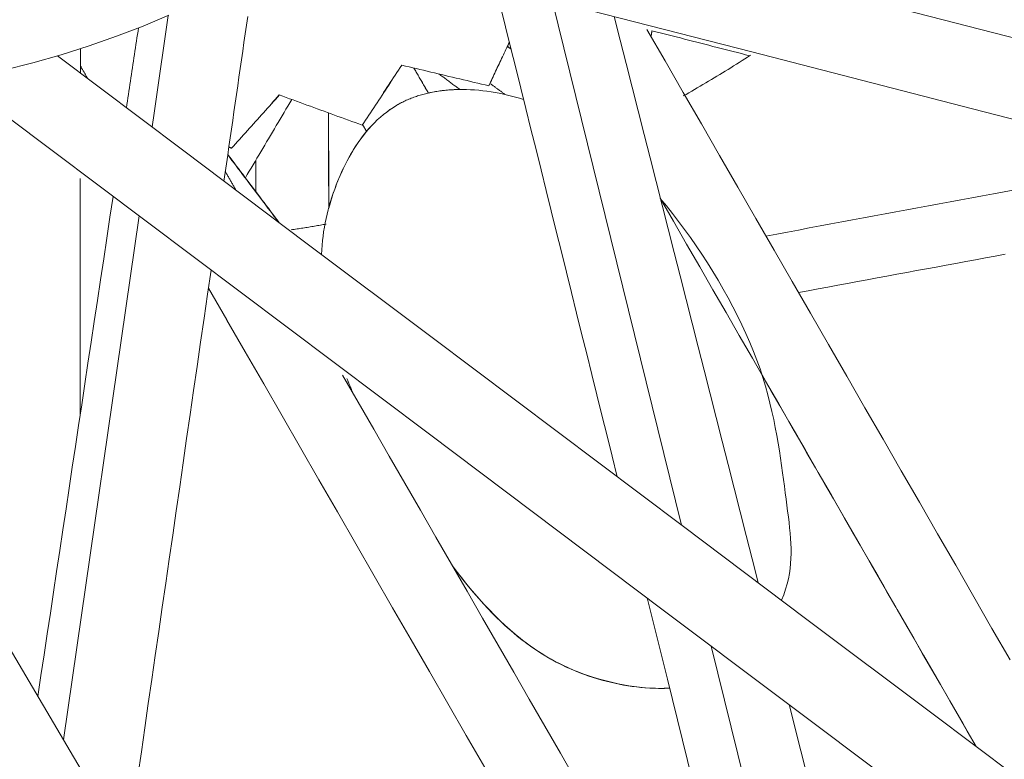
# Model space of a CAD drawing. Units: inches. Extents: x 41 to 460, y 123 to 358.
# Drawn here: x 64 to 65, y 147 to 148 of the extents above; entities that cross this region are included whole.
import ezdxf

# ---------------------------------------------------------------- set-up
doc = ezdxf.new("R2010")
doc.units = ezdxf.units.IN
doc.header["$MEASUREMENT"] = 0
doc.layers.add('Unnamed [1]', color=7, linetype='Continuous', lineweight=0)

msp = doc.modelspace()

# ---------------------------------------------------------------- linework, layer by layer
at = {"layer": 'Unnamed [1]', "color": 1, "linetype": 'Continuous', "lineweight": 0, "true_color": 0xff0000}
for p, q in [((64.3369397, 147.9335355), (64.5072099, 147.2425427)), ((64.0325489, 146.3843698), (63.1873897, 147.8154523)), ((63.7926041, 147.649721), (63.6928014, 146.959654)), ((64.5465308, 147.08297), (65.2099301, 144.3907539))]:
    msp.add_line(p, q, dxfattribs=at)
at = {"layer": 'Unnamed [1]', "color": 1, "linetype": 'Continuous', "lineweight": 0}
for points in [[(63.6141258, 147.8418495), (63.6524741, 147.8515161), (63.6900528, 147.8622206), (63.7268249, 147.8739054), (63.7627535, 147.8865132), (63.7978018, 147.8999867), (63.8319326, 147.9142683)], [(64.5980112, 147.8615512), (64.5943365, 147.859154), (64.5906636, 147.856773), (64.5869921, 147.8544077), (64.5833215, 147.8520578), (64.5796514, 147.8497231), (64.5759814, 147.8474033), (64.5723111, 147.845098), (64.5686401, 147.8428069), (64.5649678, 147.8405299), (64.5612939, 147.8382665), (64.5576181, 147.8360164), (64.5539397, 147.8337795), (64.5502585, 147.8315552), (64.546574, 147.8293435), (64.5428857, 147.8271439), (64.5391933, 147.8249562), (64.5354963, 147.8227801), (64.5317943, 147.8206152), (64.5280869, 147.8184613), (64.5243736, 147.816318), (64.5206541, 147.8141852), (64.5169279, 147.8120624), (64.5131945, 147.8099494), (64.5094536, 147.8078458)], [(64.1716861, 147.8112252), (64.1735737, 147.8116654), (64.1754699, 147.8120849), (64.1773743, 147.8124836), (64.1792868, 147.8128619), (64.1812071, 147.8132197), (64.1831351, 147.8135572), (64.1850704, 147.8138747), (64.1870129, 147.8141721), (64.1889623, 147.8144496), (64.1909185, 147.8147074), (64.192881, 147.8149456), (64.1948499, 147.8151643), (64.1968247, 147.8153636), (64.1988053, 147.8155438), (64.2007915, 147.8157048), (64.2027829, 147.8158469), (64.2047795, 147.8159702), (64.206781, 147.8160749), (64.2087871, 147.8161609), (64.2107975, 147.8162286), (64.2128122, 147.816278), (64.2148308, 147.8163092), (64.2168531, 147.8163224), (64.218879, 147.8163178)], [(64.1717254, 147.8112251), (64.1767345, 147.812345), (64.1817984, 147.8133224), (64.1869134, 147.8141595), (64.1920754, 147.8148585), (64.1972807, 147.8154218), (64.2025252, 147.8158514), (64.2078051, 147.8161498), (64.2131164, 147.816319), (64.2184551, 147.8163613), (64.2238175, 147.816279), (64.2291995, 147.8160743), (64.2345973, 147.8157494), (64.2400069, 147.8153065), (64.2454244, 147.8147479), (64.2508459, 147.8140758), (64.2562674, 147.8132924), (64.2616851, 147.8124), (64.267095, 147.8114008), (64.2724932, 147.8102971), (64.2778758, 147.809091), (64.2832389, 147.8077847), (64.2885785, 147.8063806), (64.2938907, 147.8048809), (64.2991716, 147.8032877)], [(64.132131, 147.7956302), (64.1336578, 147.7965091), (64.1351966, 147.7973674), (64.1367471, 147.798205), (64.1383092, 147.7990221), (64.1398826, 147.7998188), (64.1414671, 147.8005952), (64.1430626, 147.8013515), (64.144669, 147.8020876), (64.1462859, 147.8028039), (64.1479133, 147.8035002), (64.1495509, 147.8041769), (64.1511985, 147.8048338), (64.152856, 147.8054713), (64.1545232, 147.8060893), (64.1561998, 147.806688), (64.1578858, 147.8072676), (64.1595809, 147.807828), (64.1612849, 147.8083694), (64.1629977, 147.8088919), (64.164719, 147.8093957), (64.1664487, 147.8098808), (64.1681866, 147.8103473), (64.1699325, 147.8107954), (64.1716861, 147.8112252)], [(64.1321703, 147.7956302), (64.1336971, 147.7965091), (64.1352359, 147.7973673), (64.1367864, 147.7982049), (64.1383485, 147.799022), (64.1399219, 147.7998188), (64.1415064, 147.8005952), (64.1431019, 147.8013514), (64.1447083, 147.8020876), (64.1463252, 147.8028038), (64.1479526, 147.8035002), (64.1495902, 147.8041768), (64.1512378, 147.8048338), (64.1528953, 147.8054713), (64.1545625, 147.8060893), (64.1562391, 147.806688), (64.1579251, 147.8072675), (64.1596202, 147.8078279), (64.1613242, 147.8083694), (64.163037, 147.8088919), (64.1647583, 147.8093957), (64.166488, 147.8098808), (64.1682259, 147.8103473), (64.1699718, 147.8107954), (64.1717254, 147.8112251)], [(64.0328077, 147.5991652), (64.0331341, 147.6052395), (64.033588, 147.6112609), (64.0341676, 147.6172305), (64.034871, 147.6231496), (64.0356964, 147.6290193), (64.036642, 147.6348405), (64.0377059, 147.6406145), (64.0388863, 147.6463424), (64.0401813, 147.6520252), (64.0415892, 147.6576641), (64.043108, 147.6632602), (64.044736, 147.6688146), (64.0464712, 147.6743284), (64.0483119, 147.6798028), (64.0502562, 147.6852388), (64.0523023, 147.6906375), (64.0544483, 147.6960001), (64.0566924, 147.7013277), (64.0590328, 147.7066214), (64.0614677, 147.7118822), (64.0640002, 147.7170947), (64.0666352, 147.7222379), (64.0693732, 147.7273056), (64.0722147, 147.7322912), (64.0751601, 147.7371883), (64.0782099, 147.7419904), (64.0813645, 147.7466911), (64.0846245, 147.7512839), (64.0879902, 147.7557623), (64.0914623, 147.7601199), (64.095041, 147.7643502), (64.098727, 147.7684468), (64.1025207, 147.7724032), (64.1064225, 147.776213), (64.110433, 147.7798696), (64.1145525, 147.7833667), (64.1187816, 147.7866978), (64.1231207, 147.7898563), (64.1275704, 147.792836), (64.132131, 147.7956302)], [(64.0328457, 147.5991366), (64.0331716, 147.6052119), (64.0336249, 147.6112342), (64.034204, 147.6172049), (64.034907, 147.6231249), (64.035732, 147.6289954), (64.0366773, 147.6348175), (64.0377408, 147.6405924), (64.0389209, 147.646321), (64.0402157, 147.6520047), (64.0416233, 147.6576443), (64.043142, 147.6632412), (64.0447698, 147.6687964), (64.0465049, 147.6743109), (64.0483455, 147.679786), (64.0502897, 147.6852227), (64.0523357, 147.6906222), (64.0544817, 147.6959855), (64.0567259, 147.7013139), (64.0590663, 147.7066083), (64.0615011, 147.7118699), (64.0640337, 147.7170831), (64.0666689, 147.7222271), (64.069407, 147.7272956), (64.0722486, 147.7322819), (64.0751941, 147.7371798), (64.0782441, 147.7419826), (64.0813989, 147.746684), (64.0846591, 147.7512775), (64.0880251, 147.7557566), (64.0914974, 147.7601148), (64.0950765, 147.7643458), (64.0987628, 147.768443), (64.1025568, 147.7724), (64.106459, 147.7762103), (64.1104699, 147.7798675), (64.1145899, 147.7833651), (64.1188194, 147.7866966), (64.123159, 147.7898556), (64.1276091, 147.7928356), (64.1321703, 147.7956302)], [(64.042411, 147.6600124), (64.0436956, 147.6646027), (64.0450479, 147.6691843), (64.0464679, 147.673754), (64.0479558, 147.6783085), (64.0495118, 147.6828443), (64.0511361, 147.6873582), (64.0528288, 147.6918469), (64.0545902, 147.6963071), (64.0564204, 147.7007354), (64.0583196, 147.7051285), (64.060288, 147.7094831), (64.0623257, 147.7137958), (64.064433, 147.7180634), (64.0666099, 147.7222825), (64.0688568, 147.7264498), (64.0711737, 147.7305619), (64.0735608, 147.7346157), (64.0760184, 147.7386076), (64.0785465, 147.7425345), (64.0811455, 147.746393), (64.0838154, 147.7501797), (64.0865564, 147.7538914), (64.0893687, 147.7575247), (64.0922526, 147.7610763)], [(64.4791092, 147.6727883), (64.487271, 147.6629983), (64.49536, 147.652935), (64.5033606, 147.6426187), (64.5112571, 147.6320696), (64.5190341, 147.6213079), (64.5266758, 147.6103537), (64.5341668, 147.5992275), (64.5414914, 147.5879493), (64.548634, 147.5765393), (64.555579, 147.5650179), (64.5623109, 147.5534051), (64.5688141, 147.5417213), (64.5750729, 147.5299866), (64.5810717, 147.5182213), (64.586795, 147.5064456), (64.5922272, 147.4946797), (64.5973527, 147.4829439), (64.6021559, 147.4712582), (64.6066211, 147.459643), (64.6107329, 147.4481186), (64.6144755, 147.436705), (64.6178751, 147.4254071), (64.6209814, 147.4142247), (64.6238148, 147.4031704), (64.6263959, 147.3922567), (64.6287449, 147.3814963), (64.6308822, 147.3709018), (64.6328282, 147.3604857), (64.6346033, 147.3502606), (64.6362279, 147.3402391), (64.6377223, 147.3304339), (64.639107, 147.3208575), (64.6404024, 147.3115225), (64.6416287, 147.3024416), (64.6428065, 147.2936272), (64.6439511, 147.2850874), (64.645058, 147.2768113), (64.646118, 147.2687837), (64.6471216, 147.2609891), (64.6480594, 147.2534121), (64.648922, 147.2460373), (64.6497001, 147.2388493), (64.6503814, 147.2318307), (64.6509434, 147.2249553), (64.6513606, 147.218195), (64.6516074, 147.2115218), (64.6516586, 147.2049074), (64.6514886, 147.1983238), (64.651072, 147.1917428), (64.6503834, 147.1851362), (64.6493974, 147.1784759), (64.6480884, 147.1717338), (64.6464312, 147.1648817), (64.6444002, 147.1578915), (64.64197, 147.150735), (64.6391152, 147.1433842)], [(64.0391134, 147.6389938), (64.0372043, 147.6386506), (64.0352939, 147.6383098), (64.0333821, 147.6379712), (64.031469, 147.6376349), (64.0295546, 147.637301), (64.0276388, 147.6369694), (64.0257217, 147.63664), (64.0238034, 147.636313), (64.0218837, 147.6359883), (64.0199627, 147.635666), (64.0180404, 147.6353459), (64.0161168, 147.6350282), (64.0141919, 147.6347129), (64.0122657, 147.6343999), (64.0103382, 147.6340892), (64.0084095, 147.6337809), (64.0064794, 147.6334749), (64.0045481, 147.6331713), (64.0026155, 147.63287), (64.0006816, 147.6325712), (63.9987465, 147.6322747), (63.9968101, 147.6319805), (63.9948725, 147.6316888), (63.9929336, 147.6313994)], [(64.0747106, 147.4155453), (64.0743503, 147.4163875), (64.0739915, 147.4172287), (64.0736341, 147.4180691), (64.0732782, 147.4189085), (64.0729236, 147.419747), (64.0725706, 147.4205846), (64.072219, 147.4214213), (64.0718688, 147.422257), (64.0715201, 147.4230918), (64.0711729, 147.4239255), (64.0708272, 147.4247583), (64.0704829, 147.4255902), (64.0701401, 147.426421), (64.0697988, 147.4272508), (64.0694591, 147.4280796), (64.0691208, 147.4289074), (64.068784, 147.4297342), (64.0684487, 147.4305599), (64.068115, 147.4313845), (64.0677828, 147.4322081), (64.0674521, 147.4330306), (64.067123, 147.4338521), (64.0667954, 147.4346724), (64.0664693, 147.4354916)], [(64.4800691, 147.0273296), (64.4730534, 147.0274263), (64.4660144, 147.0277326), (64.4589597, 147.0282394), (64.4518972, 147.0289376), (64.4448343, 147.029818), (64.4377789, 147.0308717), (64.4307385, 147.0320895), (64.4237208, 147.0334624), (64.4167334, 147.0349811), (64.4097841, 147.0366368), (64.4028785, 147.0384235), (64.3960139, 147.040349), (64.3891858, 147.0424243), (64.3823895, 147.0446602), (64.3756205, 147.0470679), (64.3688741, 147.0496582), (64.3621456, 147.0524422), (64.3554306, 147.0554308), (64.3487243, 147.0586351), (64.3420221, 147.062066), (64.3353199, 147.0657337), (64.3286149, 147.0696456), (64.321905, 147.073808), (64.3151879, 147.0782275), (64.3084614, 147.0829107), (64.3017233, 147.087864), (64.2949712, 147.0930939), (64.288203, 147.098607), (64.2814164, 147.1044097), (64.2746093, 147.1105085), (64.2677793, 147.11691), (64.2609242, 147.1236206), (64.2540418, 147.1306469), (64.2471299, 147.1379954), (64.2401861, 147.1456725), (64.2332084, 147.1536848), (64.2261944, 147.1620388), (64.2191419, 147.170741), (64.2120487, 147.1797979), (64.2049125, 147.1892159)], [(64.4768934, 147.0273477), (64.4711292, 147.0274812), (64.4653637, 147.0277335), (64.4595982, 147.0281043), (64.4538341, 147.0285933), (64.4480727, 147.0292002), (64.4423152, 147.0299247), (64.4365631, 147.0307666), (64.4308176, 147.0317254), (64.4250801, 147.032801), (64.4193519, 147.0339929), (64.4136343, 147.035301), (64.4079287, 147.0367249), (64.4022363, 147.0382643), (64.3965585, 147.0399188), (64.3908966, 147.0416883), (64.3852519, 147.0435724), (64.3796258, 147.0455708), (64.3740196, 147.0476832), (64.3684346, 147.0499092), (64.362871, 147.0522504), (64.3573266, 147.0547123), (64.3517987, 147.0573008), (64.3462848, 147.0600221), (64.3407822, 147.0628822), (64.3352882, 147.0658873), (64.3298003, 147.0690433), (64.3243158, 147.0723563), (64.3188321, 147.0758325), (64.3133465, 147.0794778), (64.3078564, 147.0832984), (64.3023593, 147.0873003), (64.2968524, 147.0914897), (64.2913332, 147.0958725), (64.285799, 147.1004548), (64.2802472, 147.1052427), (64.2746751, 147.1102423), (64.2690802, 147.1154597), (64.2634583, 147.1209038), (64.2577935, 147.1266079), (64.2520859, 147.1325731), (64.2463408, 147.1387905), (64.2405631, 147.1452514), (64.2347581, 147.1519469), (64.228931, 147.1588681), (64.2230867, 147.1660063), (64.2172306, 147.1733527), (64.2113677, 147.1808983), (64.2055032, 147.1886344)], [(64.4915573, 147.0276557), (64.4909499, 147.0276224), (64.4903422, 147.027591), (64.4897341, 147.0275614), (64.4891257, 147.0275335), (64.4885169, 147.0275075), (64.4879078, 147.0274833), (64.4872984, 147.0274609), (64.4866887, 147.0274403), (64.4860786, 147.0274214), (64.4854682, 147.0274043), (64.4848575, 147.027389), (64.4842466, 147.0273755), (64.4836353, 147.0273637), (64.4830237, 147.0273536), (64.4824119, 147.0273453), (64.4817997, 147.0273388), (64.4811873, 147.0273339), (64.4805747, 147.0273308), (64.4799617, 147.0273294), (64.4793486, 147.0273297), (64.4787351, 147.0273316), (64.4781214, 147.0273353), (64.4775075, 147.0273407), (64.4768934, 147.0273477)]]:
    msp.add_lwpolyline(points, dxfattribs=at)
for points in [[(67.8443576, 147.1382567, 0), (67.5584761, 147.2118248, 0), (67.2725945, 147.2853928, 0), (66.9867129, 147.3589609, 0), (66.7008314, 147.432529, 0), (66.4149498, 147.506097, 0), (66.1290683, 147.5796651, 0), (65.8431867, 147.6532331, 0), (65.5573051, 147.7268012, 0), (65.2714236, 147.8003692, 0), (64.985542, 147.8739373, 0), (64.6996605, 147.9475053, 0), (64.4137789, 148.0210734, 0), (64.1278973, 148.0946415, 0)], [(64.0192586, 148.0152868, 0), (64.3096667, 147.9405539, 0), (64.6000748, 147.865821, 0), (64.890483, 147.791088, 0), (65.1808911, 147.7163551, 0), (65.4712992, 147.6416222, 0), (65.7617074, 147.5668893, 0), (66.0521155, 147.4921564, 0), (66.3425236, 147.4174235, 0), (66.6329318, 147.3426906, 0), (66.9233399, 147.2679576, 0), (67.2137481, 147.1932247, 0), (67.5041562, 147.1184918, 0), (67.7945643, 147.0437589, 0)], [(64.2687695, 147.9258586, 0), (64.2754514, 147.8989196, 0), (64.2821332, 147.8719805, 0), (64.2888151, 147.8450415, 0), (64.295497, 147.8181024, 0), (64.3021789, 147.7911633, 0), (64.3088607, 147.7642243, 0), (64.3155426, 147.7372852, 0), (64.3222245, 147.7103461, 0), (64.3289064, 147.6834071, 0), (64.3355883, 147.656468, 0), (64.3422701, 147.6295289, 0), (64.348952, 147.6025899, 0), (64.3556339, 147.5756508, 0), (64.3623158, 147.5487118, 0), (64.3689977, 147.5217727, 0), (64.3756795, 147.4948336, 0), (64.3823614, 147.4678946, 0), (64.3890433, 147.4409555, 0), (64.3957252, 147.4140164, 0), (64.4024071, 147.3870774, 0), (64.4090889, 147.3601383, 0), (64.4157708, 147.3331992, 0), (64.4224527, 147.3062602, 0)], [(63.8307912, 147.9137565, 0), (63.8299067, 147.9076411, 0), (63.8290223, 147.9015256, 0), (63.8281378, 147.8954102, 0), (63.8272533, 147.8892947, 0), (63.8263688, 147.8831793, 0), (63.8254844, 147.8770638, 0), (63.8245999, 147.8709484, 0), (63.8237154, 147.8648329, 0), (63.822831, 147.8587175, 0), (63.8219465, 147.852602, 0), (63.821062, 147.8464866, 0), (63.8201775, 147.8403711, 0), (63.8192931, 147.8342557, 0), (63.8184086, 147.8281403, 0), (63.8175241, 147.8220248, 0), (63.8166396, 147.8159094, 0), (63.8157552, 147.8097939, 0), (63.8148707, 147.8036785, 0), (63.8139862, 147.797563, 0), (63.8131018, 147.7914476, 0), (63.8122173, 147.7853321, 0), (63.8113328, 147.7792167, 0), (63.8104483, 147.7731012, 0), (63.8095639, 147.7669858, 0)], [(63.9042992, 147.6957702, 0), (63.9059503, 147.7071861, 0), (63.9076013, 147.7186021, 0), (63.9092524, 147.730018, 0), (63.9109035, 147.7414339, 0), (63.9125546, 147.7528499, 0), (63.9142057, 147.7642658, 0), (63.9158567, 147.7756817, 0), (63.9175078, 147.7870977, 0), (63.9191589, 147.7985136, 0), (63.92081, 147.8099295, 0), (63.9224611, 147.8213455, 0), (63.9241121, 147.8327614, 0), (63.9257632, 147.8441773, 0), (63.9274143, 147.8555933, 0), (63.9290654, 147.8670092, 0), (63.9307164, 147.8784251, 0), (63.9323675, 147.8898411, 0), (63.9340186, 147.901257, 0), (63.9356697, 147.9126729, 0)], [(64.4183602, 147.912583, 0), (64.4262647, 147.8815055, 0), (64.4341692, 147.850428, 0), (64.4420738, 147.8193506, 0), (64.4499783, 147.7882731, 0), (64.4578828, 147.7571956, 0), (64.4657873, 147.7261182, 0), (64.4736918, 147.6950407, 0), (64.4815964, 147.6639633, 0), (64.4895009, 147.6328858, 0), (64.4974054, 147.6018083, 0), (64.5053099, 147.5707309, 0), (64.5132145, 147.5396534, 0), (64.521119, 147.508576, 0), (64.5290235, 147.4774985, 0), (64.536928, 147.446421, 0), (64.5448325, 147.4153436, 0), (64.5527371, 147.3842661, 0), (64.5606416, 147.3531886, 0), (64.5685461, 147.3221112, 0), (64.5764506, 147.2910337, 0), (64.5843552, 147.2599563, 0), (64.5922597, 147.2288788, 0), (64.6001642, 147.1978013, 0), (64.6080687, 147.1667239, 0)], [(63.7917638, 147.8975492, 0), (63.7911029, 147.8931636, 0), (63.790442, 147.8887779, 0), (63.7897811, 147.8843922, 0), (63.7891203, 147.8800066, 0), (63.7884594, 147.8756209, 0), (63.7877985, 147.8712352, 0), (63.7871376, 147.8668495, 0), (63.7864767, 147.8624639, 0), (63.7858158, 147.8580782, 0), (63.7851549, 147.8536925, 0), (63.7844941, 147.8493069, 0), (63.7838332, 147.8449212, 0), (63.7831723, 147.8405355, 0), (63.7825114, 147.8361499, 0), (63.7818505, 147.8317642, 0), (63.7811896, 147.8273785, 0), (63.7805288, 147.8229928, 0), (63.7798679, 147.8186072, 0), (63.779207, 147.8142215, 0), (63.7785461, 147.8098358, 0), (63.7778852, 147.8054502, 0), (63.7772243, 147.8010645, 0), (63.7765634, 147.7966788, 0), (63.7759026, 147.7922931, 0)], [(64.4616441, 147.8955392, 0), (64.4855774, 147.8540063, 0), (64.5095108, 147.8124734, 0), (64.5334441, 147.7709405, 0), (64.5573774, 147.7294077, 0), (64.5813107, 147.6878748, 0), (64.6052441, 147.6463419, 0), (64.6291774, 147.604809, 0), (64.6531107, 147.5632761, 0), (64.677044, 147.5217432, 0), (64.7009773, 147.4802103, 0), (64.7249107, 147.4386775, 0), (64.748844, 147.3971446, 0), (64.7727773, 147.3556117, 0), (64.7967106, 147.3140788, 0), (64.820644, 147.2725459, 0), (64.8445773, 147.231013, 0), (64.8685106, 147.1894801, 0), (64.8924439, 147.1479473, 0), (64.9163773, 147.1064144, 0), (64.9403106, 147.0648815, 0)], [(64.4682778, 147.8938361, 0), (64.4682311, 147.893508, 0), (64.4681843, 147.8931799, 0), (64.4681376, 147.8928518, 0), (64.4680908, 147.8925237, 0), (64.468044, 147.8921957, 0), (64.4679973, 147.8918676, 0), (64.4679505, 147.8915395, 0), (64.4679038, 147.8912114, 0), (64.467857, 147.8908833, 0), (64.4678103, 147.8905553, 0), (64.4677635, 147.8902272, 0), (64.4677168, 147.8898991, 0), (64.46767, 147.889571, 0), (64.4676232, 147.8892429, 0), (64.4675765, 147.8889149, 0), (64.4675297, 147.8885868, 0), (64.467483, 147.8882587, 0), (64.4674362, 147.8879306, 0), (64.4673895, 147.8876025, 0), (64.4673427, 147.8872744, 0), (64.467296, 147.8869464, 0), (64.4672492, 147.8866183, 0), (64.4672025, 147.8862902, 0), (64.4671557, 147.8859621, 0)], [(64.4682791, 147.8938379, 0), (64.4736396, 147.8924635, 0), (64.479, 147.8910891, 0), (64.4843605, 147.8897146, 0), (64.4897209, 147.8883402, 0), (64.4950813, 147.8869657, 0), (64.5004418, 147.8855913, 0), (64.5058022, 147.8842169, 0), (64.5111627, 147.8828424, 0), (64.5165231, 147.881468, 0), (64.5218835, 147.8800936, 0), (64.527244, 147.8787191, 0), (64.5326044, 147.8773447, 0), (64.5379649, 147.8759702, 0), (64.5433253, 147.8745958, 0), (64.5486857, 147.8732214, 0), (64.5540462, 147.8718469, 0), (64.5594066, 147.8704725, 0), (64.5647671, 147.869098, 0), (64.5701275, 147.8677236, 0), (64.5754879, 147.8663492, 0), (64.5808484, 147.8649747, 0), (64.5862088, 147.8636003, 0), (64.5915693, 147.8622259, 0), (64.5969297, 147.8608514, 0)], [(64.2532227, 147.8211985, 0), (64.2543575, 147.8235967, 0), (64.2554923, 147.8259949, 0), (64.2566271, 147.8283932, 0), (64.2577619, 147.8307914, 0), (64.2588967, 147.8331896, 0), (64.2600315, 147.8355878, 0), (64.2611663, 147.8379861, 0), (64.2623011, 147.8403843, 0), (64.2634359, 147.8427825, 0), (64.2645707, 147.8451807, 0), (64.2657055, 147.8475789, 0), (64.2668404, 147.8499772, 0), (64.2679752, 147.8523754, 0), (64.26911, 147.8547736, 0), (64.2702448, 147.8571718, 0), (64.2713796, 147.85957, 0), (64.2725144, 147.8619683, 0), (64.2736492, 147.8643665, 0), (64.274784, 147.8667647, 0), (64.2759188, 147.8691629, 0), (64.2770536, 147.8715611, 0), (64.2781884, 147.8739594, 0), (64.2793232, 147.8763576, 0), (64.2804581, 147.8787558, 0)], [(64.2804829, 147.8786557, 0), (64.2793501, 147.8762617, 0), (64.2782172, 147.8738676, 0), (64.2770844, 147.8714736, 0), (64.2759516, 147.8690795, 0), (64.2748187, 147.8666855, 0), (64.2736859, 147.8642914, 0), (64.2725531, 147.8618974, 0), (64.2714202, 147.8595033, 0), (64.2702874, 147.8571093, 0), (64.2691546, 147.8547152, 0), (64.2680217, 147.8523212, 0), (64.2668889, 147.8499272, 0), (64.2657561, 147.8475331, 0), (64.2646232, 147.8451391, 0), (64.2634904, 147.842745, 0), (64.2623575, 147.840351, 0), (64.2612247, 147.8379569, 0), (64.2600919, 147.8355629, 0), (64.258959, 147.8331688, 0), (64.2578262, 147.8307748, 0), (64.2566934, 147.8283807, 0), (64.2555605, 147.8259867, 0), (64.2544277, 147.8235926, 0), (64.2532949, 147.8211986, 0)], [(63.7152324, 147.8700312, 0), (63.7152313, 147.8686932, 0), (63.7152302, 147.8673553, 0), (63.7152291, 147.8660174, 0), (63.715228, 147.8646795, 0), (63.7152269, 147.8633415, 0), (63.7152258, 147.8620036, 0), (63.7152247, 147.8606657, 0), (63.7152236, 147.8593278, 0), (63.7152225, 147.8579899, 0), (63.7152214, 147.8566519, 0), (63.7152203, 147.855314, 0), (63.7152192, 147.8539761, 0), (63.7152181, 147.8526382, 0), (63.715217, 147.8513003, 0), (63.7152159, 147.8499623, 0), (63.7152148, 147.8486244, 0), (63.7152137, 147.8472865, 0), (63.7152126, 147.8459486, 0), (63.7152114, 147.8446107, 0), (63.7152103, 147.8432727, 0), (63.7152092, 147.8419348, 0), (63.7152081, 147.8405969, 0), (63.715207, 147.839259, 0), (63.7152059, 147.8379211, 0)], [(64.2778559, 147.8731039, 0), (64.2780603, 147.872953, 0), (64.2782648, 147.8728021, 0), (64.2784692, 147.8726513, 0), (64.2786737, 147.8725004, 0), (64.2788782, 147.8723496, 0), (64.2790826, 147.8721987, 0), (64.2792871, 147.8720479, 0), (64.2794915, 147.871897, 0), (64.279696, 147.8717462, 0), (64.2799005, 147.8715953, 0), (64.2801049, 147.8714445, 0), (64.2803094, 147.8712936, 0), (64.2805138, 147.8711428, 0), (64.2807183, 147.8709919, 0), (64.2809228, 147.8708411, 0), (64.2811272, 147.8706902, 0), (64.2813317, 147.8705394, 0), (64.2815362, 147.8703885, 0), (64.2817406, 147.8702377, 0), (64.2819451, 147.8700868, 0), (64.2821495, 147.869936, 0), (64.282354, 147.8697851, 0), (64.2825585, 147.8696343, 0), (64.2827629, 147.8694834, 0)], [(64.2827335, 147.8696048, 0), (64.2825321, 147.8697534, 0), (64.2823306, 147.869902, 0), (64.2821292, 147.8700507, 0), (64.2819277, 147.8701993, 0), (64.2817262, 147.8703479, 0), (64.2815248, 147.8704966, 0), (64.2813233, 147.8706452, 0), (64.2811219, 147.8707939, 0), (64.2809204, 147.8709425, 0), (64.2807189, 147.8710911, 0), (64.2805175, 147.8712398, 0), (64.280316, 147.8713884, 0), (64.2801146, 147.871537, 0), (64.2799131, 147.8716857, 0), (64.2797116, 147.8718343, 0), (64.2795102, 147.8719829, 0), (64.2793087, 147.8721316, 0), (64.2791073, 147.8722802, 0), (64.2789058, 147.8724289, 0), (64.2787044, 147.8725775, 0), (64.2785029, 147.8727261, 0), (64.2783014, 147.8728748, 0), (64.2781, 147.8730234, 0), (64.2778985, 147.873172, 0)], [(65.9892117, 146.128474, 0), (65.8246235, 146.2522003, 0), (65.6600352, 146.3759266, 0), (65.495447, 146.4996529, 0), (65.3308588, 146.6233792, 0), (65.1662705, 146.7471055, 0), (65.0016823, 146.8708318, 0), (64.837094, 146.9945581, 0), (64.6725058, 147.1182844, 0), (64.5079176, 147.2420107, 0), (64.3433293, 147.365737, 0), (64.1787411, 147.4894634, 0), (64.0141528, 147.6131897, 0), (63.8495646, 147.736916, 0), (63.6849764, 147.8606423, 0)], [(63.7152138, 147.8474818, 0), (63.7156191, 147.8467785, 0), (63.7160243, 147.8460753, 0), (63.7164296, 147.8453721, 0), (63.7168348, 147.8446688, 0), (63.7172401, 147.8439656, 0), (63.7176453, 147.8432623, 0), (63.7180506, 147.8425591, 0), (63.7184558, 147.8418558, 0), (63.7188611, 147.8411526, 0), (63.7192663, 147.8404493, 0), (63.7196715, 147.8397461, 0), (63.7200768, 147.8390428, 0), (63.720482, 147.8383396, 0), (63.7208873, 147.8376363, 0), (63.7212925, 147.8369331, 0), (63.7216978, 147.8362299, 0), (63.722103, 147.8355266, 0), (63.7225083, 147.8348234, 0), (63.7229135, 147.8341201, 0), (63.7233188, 147.8334169, 0), (63.723724, 147.8327136, 0), (63.7241292, 147.8320104, 0), (63.7245345, 147.8313071, 0), (63.7249397, 147.8306039, 0)], [(64.0864526, 147.7693438, 0), (64.0886334, 147.7726395, 0), (64.0908142, 147.7759351, 0), (64.092995, 147.7792308, 0), (64.0951759, 147.7825265, 0), (64.0973567, 147.7858222, 0), (64.0995375, 147.7891179, 0), (64.1017183, 147.7924136, 0), (64.1038991, 147.7957092, 0), (64.1060799, 147.7990049, 0), (64.1082607, 147.8023006, 0), (64.1104415, 147.8055963, 0), (64.1126223, 147.808892, 0), (64.1148031, 147.8121876, 0), (64.1169839, 147.8154833, 0), (64.1191648, 147.818779, 0), (64.1213456, 147.8220747, 0), (64.1235264, 147.8253704, 0), (64.1257072, 147.828666, 0), (64.127888, 147.8319617, 0), (64.1300688, 147.8352574, 0), (64.1322496, 147.8385531, 0), (64.1344304, 147.8418488, 0), (64.1366112, 147.8451445, 0), (64.138792, 147.8484401, 0)], [(64.1388643, 147.8484402, 0), (64.1366834, 147.8451445, 0), (64.1345026, 147.8418488, 0), (64.1323218, 147.8385532, 0), (64.130141, 147.8352575, 0), (64.1279602, 147.8319618, 0), (64.1257794, 147.8286661, 0), (64.1235986, 147.8253704, 0), (64.1214178, 147.8220747, 0), (64.119237, 147.8187791, 0), (64.1170562, 147.8154834, 0), (64.1148754, 147.8121877, 0), (64.1126945, 147.808892, 0), (64.1105137, 147.8055963, 0), (64.1083329, 147.8023007, 0), (64.1061521, 147.799005, 0), (64.1039713, 147.7957093, 0), (64.1017905, 147.7924136, 0), (64.0996097, 147.7891179, 0), (64.0974289, 147.7858222, 0), (64.0952481, 147.7825266, 0), (64.0930673, 147.7792309, 0), (64.0908865, 147.7759352, 0), (64.0887056, 147.7726395, 0), (64.0865248, 147.7693438, 0)], [(64.138792, 147.8484401, 0), (64.14356, 147.8473051, 0), (64.1483279, 147.84617, 0), (64.1530959, 147.8450349, 0), (64.1578638, 147.8438999, 0), (64.1626317, 147.8427648, 0), (64.1673997, 147.8416297, 0), (64.1721676, 147.8404947, 0), (64.1769356, 147.8393596, 0), (64.1817035, 147.8382245, 0), (64.1864715, 147.8370895, 0), (64.1912394, 147.8359544, 0), (64.1960073, 147.8348193, 0), (64.2007753, 147.8336843, 0), (64.2055432, 147.8325492, 0), (64.2103112, 147.8314141, 0), (64.2150791, 147.8302791, 0), (64.2198471, 147.829144, 0), (64.224615, 147.8280089, 0), (64.2293829, 147.8268738, 0), (64.2341509, 147.8257388, 0), (64.2389188, 147.8246037, 0), (64.2436868, 147.8234686, 0), (64.2484547, 147.8223336, 0), (64.2532227, 147.8211985, 0)], [(64.1545862, 147.8446827, 0), (64.1553817, 147.8433075, 0), (64.1561771, 147.8419324, 0), (64.1569726, 147.8405573, 0), (64.157768, 147.8391821, 0), (64.1585635, 147.837807, 0), (64.1593589, 147.8364319, 0), (64.1601544, 147.8350567, 0), (64.1609498, 147.8336816, 0), (64.1617453, 147.8323065, 0), (64.1625407, 147.8309313, 0), (64.1633361, 147.8295562, 0), (64.1641316, 147.8281811, 0), (64.164927, 147.8268059, 0), (64.1657225, 147.8254308, 0), (64.1665179, 147.8240557, 0), (64.1673134, 147.8226805, 0), (64.1681088, 147.8213054, 0), (64.1689043, 147.8199303, 0), (64.1696997, 147.8185551, 0), (64.1704952, 147.81718, 0), (64.1712906, 147.8158049, 0), (64.1720861, 147.8144297, 0), (64.1728815, 147.8130546, 0), (64.173677, 147.8116795, 0)], [(64.173707, 147.8116956, 0), (64.1729122, 147.8130696, 0), (64.1721174, 147.8144436, 0), (64.1713226, 147.8158176, 0), (64.1705278, 147.8171916, 0), (64.169733, 147.8185656, 0), (64.1689382, 147.8199396, 0), (64.1681434, 147.8213136, 0), (64.1673486, 147.8226877, 0), (64.1665538, 147.8240617, 0), (64.165759, 147.8254357, 0), (64.1649642, 147.8268097, 0), (64.1641694, 147.8281837, 0), (64.1633746, 147.8295577, 0), (64.1625798, 147.8309317, 0), (64.161785, 147.8323057, 0), (64.1609902, 147.8336798, 0), (64.1601954, 147.8350538, 0), (64.1594006, 147.8364278, 0), (64.1586058, 147.8378018, 0), (64.157811, 147.8391758, 0), (64.1570162, 147.8405498, 0), (64.1562214, 147.8419238, 0), (64.1554266, 147.8432978, 0), (64.1546318, 147.8446718, 0)], [(63.5538902, 147.8291701, 0), (63.8636914, 147.5962825, 0), (64.1734926, 147.3633949, 0), (64.4832938, 147.1305073, 0), (64.793095, 146.8976197, 0), (65.1028962, 146.6647321, 0), (65.4126975, 146.4318445, 0), (65.7224987, 146.1989569, 0), (66.0322999, 145.9660693, 0), (66.3421011, 145.7331818, 0), (66.6519023, 145.5002942, 0), (66.9617036, 145.2674066, 0), (67.2715048, 145.034519, 0), (67.581306, 144.8016314, 0), (67.8911072, 144.5687438, 0)], [(64.2152233, 147.8163128, 0), (64.2140908, 147.8171594, 0), (64.2129583, 147.818006, 0), (64.2118259, 147.8188526, 0), (64.2106934, 147.8196992, 0), (64.2095609, 147.8205457, 0), (64.2084284, 147.8213923, 0), (64.207296, 147.8222389, 0), (64.2061635, 147.8230855, 0), (64.205031, 147.8239321, 0), (64.2038986, 147.8247787, 0), (64.2027661, 147.8256252, 0), (64.2016336, 147.8264718, 0), (64.2005011, 147.8273184, 0), (64.1993687, 147.828165, 0), (64.1982362, 147.8290116, 0), (64.1971037, 147.8298582, 0), (64.1959712, 147.8307047, 0), (64.1948388, 147.8315513, 0), (64.1937063, 147.8323979, 0), (64.1925738, 147.8332445, 0), (64.1914413, 147.8340911, 0), (64.1903089, 147.8349377, 0), (64.1891764, 147.8357842, 0), (64.1880439, 147.8366308, 0)], [(64.2175641, 147.8163228, 0), (64.217563, 147.8163228, 0), (64.217562, 147.8163228, 0), (64.217561, 147.8163228, 0), (64.21756, 147.8163228, 0), (64.217559, 147.8163228, 0), (64.2175579, 147.8163228, 0), (64.2175569, 147.8163228, 0), (64.2175559, 147.8163228, 0), (64.2175549, 147.8163228, 0), (64.2175538, 147.8163228, 0), (64.2175528, 147.8163228, 0), (64.2175518, 147.8163228, 0), (64.2175508, 147.8163228, 0), (64.2175497, 147.8163228, 0), (64.2175487, 147.8163228, 0), (64.2175477, 147.8163228, 0), (64.2175467, 147.8163228, 0), (64.2175456, 147.8163228, 0), (64.2175446, 147.8163228, 0), (64.2175436, 147.8163228, 0), (64.2175426, 147.8163228, 0), (64.2175415, 147.8163228, 0), (64.2175405, 147.8163228, 0), (64.2175395, 147.8163228, 0)], [(64.2532949, 147.8211986, 0), (64.2532919, 147.8211986, 0), (64.2532889, 147.8211986, 0), (64.2532858, 147.8211986, 0), (64.2532828, 147.8211986, 0), (64.2532798, 147.8211986, 0), (64.2532768, 147.8211986, 0), (64.2532738, 147.8211985, 0), (64.2532708, 147.8211985, 0), (64.2532678, 147.8211985, 0), (64.2532648, 147.8211985, 0), (64.2532618, 147.8211985, 0), (64.2532588, 147.8211985, 0), (64.2532558, 147.8211985, 0), (64.2532527, 147.8211985, 0), (64.2532497, 147.8211985, 0), (64.2532467, 147.8211985, 0), (64.2532437, 147.8211985, 0), (64.2532407, 147.8211985, 0), (64.2532377, 147.8211985, 0), (64.2532347, 147.8211985, 0), (64.2532317, 147.8211985, 0), (64.2532287, 147.8211985, 0), (64.2532257, 147.8211985, 0), (64.2532227, 147.8211985, 0)], [(64.2548469, 147.8244791, 0), (64.255685, 147.8238608, 0), (64.256523, 147.8232425, 0), (64.2573611, 147.8226242, 0), (64.2581991, 147.8220059, 0), (64.2590371, 147.8213876, 0), (64.2598752, 147.8207693, 0), (64.2607132, 147.820151, 0), (64.2615512, 147.8195327, 0), (64.2623893, 147.8189144, 0), (64.2632273, 147.8182961, 0), (64.2640654, 147.8176778, 0), (64.2649034, 147.8170595, 0), (64.2657414, 147.8164412, 0), (64.2665795, 147.8158229, 0), (64.2674175, 147.8152046, 0), (64.2682555, 147.8145863, 0), (64.2690936, 147.813968, 0), (64.2699316, 147.8133497, 0), (64.2707697, 147.8127314, 0), (64.2716077, 147.8121131, 0), (64.2724457, 147.8114947, 0), (64.2732838, 147.8108764, 0), (64.2741218, 147.8102581, 0), (64.2749599, 147.8096398, 0)], [(63.9143595, 147.7389083, 0), (63.9169811, 147.7418365, 0), (63.9196026, 147.7447647, 0), (63.9222241, 147.7476929, 0), (63.9248457, 147.7506211, 0), (63.9274672, 147.7535493, 0), (63.9300887, 147.7564774, 0), (63.9327103, 147.7594056, 0), (63.9353318, 147.7623338, 0), (63.9379533, 147.765262, 0), (63.9405749, 147.7681902, 0), (63.9431964, 147.7711184, 0), (63.9458179, 147.7740466, 0), (63.9484395, 147.7769747, 0), (63.951061, 147.7799029, 0), (63.9536825, 147.7828311, 0), (63.9563041, 147.7857593, 0), (63.9589256, 147.7886875, 0), (63.9615471, 147.7916157, 0), (63.9641687, 147.7945439, 0), (63.9667902, 147.797472, 0), (63.9694117, 147.8004002, 0), (63.9720333, 147.8033284, 0), (63.9746548, 147.8062566, 0), (63.9772763, 147.8091848, 0)], [(63.9773486, 147.8091848, 0), (63.974727, 147.8062567, 0), (63.9721055, 147.8033285, 0), (63.969484, 147.8004003, 0), (63.9668624, 147.7974721, 0), (63.9642409, 147.7945439, 0), (63.9616194, 147.7916157, 0), (63.9589978, 147.7886875, 0), (63.9563763, 147.7857594, 0), (63.9537548, 147.7828312, 0), (63.9511332, 147.779903, 0), (63.9485117, 147.7769748, 0), (63.9458902, 147.7740466, 0), (63.9432686, 147.7711184, 0), (63.9406471, 147.7681902, 0), (63.9380256, 147.7652621, 0), (63.935404, 147.7623339, 0), (63.9327825, 147.7594057, 0), (63.930161, 147.7564775, 0), (63.9275394, 147.7535493, 0), (63.9249179, 147.7506211, 0), (63.9222964, 147.7476929, 0), (63.9196748, 147.7447648, 0), (63.9170533, 147.7418366, 0), (63.9144318, 147.7389084, 0)], [(63.9325947, 147.699944, 0), (63.9351402, 147.7042462, 0), (63.9376857, 147.7085484, 0), (63.9402312, 147.7128506, 0), (63.9427767, 147.7171528, 0), (63.9453222, 147.721455, 0), (63.9478676, 147.7257572, 0), (63.9504131, 147.7300594, 0), (63.9529586, 147.7343616, 0), (63.9555041, 147.7386638, 0), (63.9580496, 147.742966, 0), (63.9605951, 147.7472682, 0), (63.9631405, 147.7515704, 0), (63.965686, 147.7558726, 0), (63.9682315, 147.7601748, 0), (63.970777, 147.764477, 0), (63.9733225, 147.7687792, 0), (63.975868, 147.7730814, 0), (63.9784134, 147.7773836, 0), (63.9809589, 147.7816858, 0), (63.9835044, 147.785988, 0), (63.9860499, 147.7902902, 0), (63.9885954, 147.7945924, 0), (63.9911409, 147.7988946, 0), (63.9936863, 147.8031968, 0)], [(63.9772763, 147.8091848, 0), (63.9818254, 147.8075247, 0), (63.9863744, 147.8058647, 0), (63.9909234, 147.8042047, 0), (63.9954724, 147.8025446, 0), (64.0000214, 147.8008846, 0), (64.0045704, 147.7992245, 0), (64.0091194, 147.7975645, 0), (64.0136684, 147.7959044, 0), (64.0182174, 147.7942444, 0), (64.0227665, 147.7925844, 0), (64.0273155, 147.7909243, 0), (64.0318645, 147.7892643, 0), (64.0364135, 147.7876042, 0), (64.0409625, 147.7859442, 0), (64.0455115, 147.7842842, 0), (64.0500605, 147.7826241, 0), (64.0546095, 147.7809641, 0), (64.0591585, 147.779304, 0), (64.0637076, 147.777644, 0), (64.0682566, 147.7759839, 0), (64.0728056, 147.7743239, 0), (64.0773546, 147.7726639, 0), (64.0819036, 147.7710038, 0), (64.0864526, 147.7693438, 0)], [(64.132131, 147.7956302, 0), (64.1321326, 147.7956302, 0), (64.1321343, 147.7956302, 0), (64.1321359, 147.7956302, 0), (64.1321375, 147.7956302, 0), (64.1321392, 147.7956302, 0), (64.1321408, 147.7956302, 0), (64.1321424, 147.7956302, 0), (64.1321441, 147.7956302, 0), (64.1321457, 147.7956302, 0), (64.1321474, 147.7956302, 0), (64.132149, 147.7956302, 0), (64.1321506, 147.7956302, 0), (64.1321523, 147.7956302, 0), (64.1321539, 147.7956302, 0), (64.1321555, 147.7956302, 0), (64.1321572, 147.7956302, 0), (64.1321588, 147.7956302, 0), (64.1321605, 147.7956302, 0), (64.1321621, 147.7956302, 0), (64.1321637, 147.7956302, 0), (64.1321654, 147.7956302, 0), (64.132167, 147.7956302, 0), (64.1321686, 147.7956302, 0), (64.1321703, 147.7956302, 0)], [(64.0422571, 147.7854746, 0), (64.0422614, 147.7802394, 0), (64.0422657, 147.7750042, 0), (64.0422701, 147.769769, 0), (64.0422744, 147.7645339, 0), (64.0422787, 147.7592987, 0), (64.042283, 147.7540635, 0), (64.0422873, 147.7488283, 0), (64.0422917, 147.7435932, 0), (64.042296, 147.738358, 0), (64.0423003, 147.7331228, 0), (64.0423046, 147.7278876, 0), (64.042309, 147.7226525, 0), (64.0423133, 147.7174173, 0), (64.0423176, 147.7121821, 0), (64.0423219, 147.7069469, 0), (64.0423262, 147.7017118, 0), (64.0423306, 147.6964766, 0), (64.0423349, 147.6912414, 0), (64.0423392, 147.6860062, 0), (64.0423435, 147.6807711, 0), (64.0423478, 147.6755359, 0), (64.0423522, 147.6703007, 0), (64.0423565, 147.6650655, 0), (64.0423608, 147.6598304, 0)], [(64.0424, 147.6599727, 0), (64.0423957, 147.6652014, 0), (64.0423914, 147.67043, 0), (64.042387, 147.6756587, 0), (64.0423827, 147.6808873, 0), (64.0423784, 147.6861159, 0), (64.0423741, 147.6913446, 0), (64.0423698, 147.6965732, 0), (64.0423655, 147.7018019, 0), (64.0423612, 147.7070305, 0), (64.0423568, 147.7122592, 0), (64.0423525, 147.7174878, 0), (64.0423482, 147.7227165, 0), (64.0423439, 147.7279451, 0), (64.0423396, 147.7331738, 0), (64.0423353, 147.7384024, 0), (64.0423309, 147.7436311, 0), (64.0423266, 147.7488597, 0), (64.0423223, 147.7540884, 0), (64.042318, 147.759317, 0), (64.0423137, 147.7645457, 0), (64.0423094, 147.7697743, 0), (64.0423051, 147.775003, 0), (64.0423007, 147.7802316, 0), (64.0422964, 147.7854603, 0)], [(64.0865248, 147.7693438, 0), (64.0865218, 147.7693438, 0), (64.0865188, 147.7693438, 0), (64.0865158, 147.7693438, 0), (64.0865128, 147.7693438, 0), (64.0865098, 147.7693438, 0), (64.0865068, 147.7693438, 0), (64.0865038, 147.7693438, 0), (64.0865008, 147.7693438, 0), (64.0864978, 147.7693438, 0), (64.0864947, 147.7693438, 0), (64.0864917, 147.7693438, 0), (64.0864887, 147.7693438, 0), (64.0864857, 147.7693438, 0), (64.0864827, 147.7693438, 0), (64.0864797, 147.7693438, 0), (64.0864767, 147.7693438, 0), (64.0864737, 147.7693438, 0), (64.0864707, 147.7693438, 0), (64.0864677, 147.7693438, 0), (64.0864647, 147.7693438, 0), (64.0864616, 147.7693438, 0), (64.0864586, 147.7693438, 0), (64.0864556, 147.7693438, 0), (64.0864526, 147.7693438, 0)], [(64.0922567, 147.7610712, 0), (64.0920389, 147.7614477, 0), (64.0918211, 147.7618242, 0), (64.0916034, 147.7622006, 0), (64.0913856, 147.7625771, 0), (64.0911678, 147.7629536, 0), (64.0909501, 147.76333, 0), (64.0907323, 147.7637065, 0), (64.0905145, 147.764083, 0), (64.0902968, 147.7644594, 0), (64.090079, 147.7648359, 0), (64.0898612, 147.7652124, 0), (64.0896434, 147.7655889, 0), (64.0894257, 147.7659653, 0), (64.0892079, 147.7663418, 0), (64.0889901, 147.7667183, 0), (64.0887724, 147.7670947, 0), (64.0885546, 147.7674712, 0), (64.0883368, 147.7678477, 0), (64.0881191, 147.7682241, 0), (64.0879013, 147.7686006, 0), (64.0876835, 147.7689771, 0), (64.0874658, 147.7693536, 0), (64.087248, 147.76973, 0), (64.0870302, 147.7701065, 0)], [(63.9107986, 147.7407077, 0), (63.910947, 147.7406327, 0), (63.9110954, 147.7405577, 0), (63.9112437, 147.7404828, 0), (63.9113921, 147.7404078, 0), (63.9115405, 147.7403328, 0), (63.9116888, 147.7402578, 0), (63.9118372, 147.7401829, 0), (63.9119856, 147.7401079, 0), (63.912134, 147.7400329, 0), (63.9122823, 147.7399579, 0), (63.9124307, 147.739883, 0), (63.9125791, 147.739808, 0), (63.9127274, 147.739733, 0), (63.9128758, 147.7396581, 0), (63.9130242, 147.7395831, 0), (63.9131726, 147.7395081, 0), (63.9133209, 147.7394331, 0), (63.9134693, 147.7393582, 0), (63.9136177, 147.7392832, 0), (63.913766, 147.7392082, 0), (63.9139144, 147.7391332, 0), (63.9140628, 147.7390583, 0), (63.9142112, 147.7389833, 0), (63.9143595, 147.7389083, 0)], [(63.9144318, 147.7389084, 0), (63.9144287, 147.7389084, 0), (63.9144257, 147.7389084, 0), (63.9144227, 147.7389084, 0), (63.9144197, 147.7389084, 0), (63.9144167, 147.7389084, 0), (63.9144137, 147.7389084, 0), (63.9144107, 147.7389084, 0), (63.9144077, 147.7389084, 0), (63.9144047, 147.7389084, 0), (63.9144017, 147.7389084, 0), (63.9143987, 147.7389084, 0), (63.9143956, 147.7389084, 0), (63.9143926, 147.7389084, 0), (63.9143896, 147.7389083, 0), (63.9143866, 147.7389083, 0), (63.9143836, 147.7389083, 0), (63.9143806, 147.7389083, 0), (63.9143776, 147.7389083, 0), (63.9143746, 147.7389083, 0), (63.9143716, 147.7389083, 0), (63.9143686, 147.7389083, 0), (63.9143656, 147.7389083, 0), (63.9143625, 147.7389083, 0), (63.9143595, 147.7389083, 0)], [(63.9093044, 147.7303766, 0), (63.9120929, 147.7266827, 0), (63.9148815, 147.7229888, 0), (63.91767, 147.719295, 0), (63.9204586, 147.7156011, 0), (63.9232472, 147.7119073, 0), (63.9260357, 147.7082134, 0), (63.9288243, 147.7045196, 0), (63.9316128, 147.7008257, 0), (63.9344014, 147.6971319, 0), (63.9371899, 147.693438, 0), (63.9399785, 147.6897442, 0), (63.942767, 147.6860503, 0), (63.9455556, 147.6823564, 0), (63.9483442, 147.6786626, 0), (63.9511327, 147.6749687, 0), (63.9539213, 147.6712749, 0), (63.9567098, 147.667581, 0), (63.9594984, 147.6638872, 0), (63.9622869, 147.6601933, 0), (63.9650755, 147.6564995, 0), (63.967864, 147.6528056, 0), (63.9706526, 147.6491117, 0), (63.9734412, 147.6454179, 0), (63.9762297, 147.641724, 0)], [(63.9093553, 147.7307287, 0), (63.9121722, 147.7269972, 0), (63.9149892, 147.7232658, 0), (63.9178061, 147.7195344, 0), (63.920623, 147.7158029, 0), (63.9234399, 147.7120715, 0), (63.9262569, 147.7083401, 0), (63.9290738, 147.7046086, 0), (63.9318907, 147.7008772, 0), (63.9347076, 147.6971458, 0), (63.9375246, 147.6934143, 0), (63.9403415, 147.6896829, 0), (63.9431584, 147.6859515, 0), (63.9459753, 147.68222, 0), (63.9487923, 147.6784886, 0), (63.9516092, 147.6747571, 0), (63.9544261, 147.6710257, 0), (63.957243, 147.6672943, 0), (63.96006, 147.6635628, 0), (63.9628769, 147.6598314, 0), (63.9656938, 147.6561, 0), (63.9685107, 147.6523685, 0), (63.9713277, 147.6486371, 0), (63.9741446, 147.6449057, 0), (63.9769615, 147.6411742, 0)], [(63.9465242, 147.6814981, 0), (63.9465228, 147.6832452, 0), (63.9465213, 147.6849923, 0), (63.9465199, 147.6867394, 0), (63.9465184, 147.6884865, 0), (63.946517, 147.6902335, 0), (63.9465156, 147.6919806, 0), (63.9465141, 147.6937277, 0), (63.9465127, 147.6954748, 0), (63.9465112, 147.6972219, 0), (63.9465098, 147.6989689, 0), (63.9465083, 147.700716, 0), (63.9465069, 147.7024631, 0), (63.9465055, 147.7042102, 0), (63.946504, 147.7059572, 0), (63.9465026, 147.7077043, 0), (63.9465011, 147.7094514, 0), (63.9464997, 147.7111985, 0), (63.9464983, 147.7129456, 0), (63.9464968, 147.7146926, 0), (63.9464954, 147.7164397, 0), (63.9464939, 147.7181868, 0), (63.9464925, 147.7199339, 0), (63.946491, 147.721681, 0), (63.9464896, 147.723428, 0)], [(63.9060982, 147.7082091, 0), (63.9066823, 147.7071955, 0), (63.9072664, 147.706182, 0), (63.9078504, 147.7051684, 0), (63.9084345, 147.7041549, 0), (63.9090185, 147.7031413, 0), (63.9096026, 147.7021277, 0), (63.9101867, 147.7011142, 0), (63.9107707, 147.7001006, 0), (63.9113548, 147.6990871, 0), (63.9119389, 147.6980735, 0), (63.9125229, 147.69706, 0), (63.913107, 147.6960464, 0), (63.913691, 147.6950328, 0), (63.9142751, 147.6940193, 0), (63.9148592, 147.6930057, 0), (63.9154432, 147.6919922, 0), (63.9160273, 147.6909786, 0), (63.9166114, 147.6899651, 0), (63.9171954, 147.6889515, 0), (63.9177795, 147.6879379, 0), (63.9183635, 147.6869244, 0), (63.9189476, 147.6859108, 0), (63.9195317, 147.6848973, 0), (63.9201157, 147.6838837, 0)], [(63.7150915, 147.6992521, 0), (63.7150808, 147.6862431, 0), (63.71507, 147.6732341, 0), (63.7150593, 147.6602251, 0), (63.7150485, 147.6472161, 0), (63.7150378, 147.6342071, 0), (63.7150271, 147.6211981, 0), (63.7150163, 147.6081891, 0), (63.7150056, 147.5951801, 0), (63.7149949, 147.582171, 0), (63.7149841, 147.569162, 0), (63.7149734, 147.556153, 0), (63.7149627, 147.543144, 0), (63.7149519, 147.530135, 0), (63.7149412, 147.517126, 0), (63.7149304, 147.504117, 0), (63.7149197, 147.491108, 0), (63.714909, 147.478099, 0), (63.7148982, 147.46509, 0), (63.7148875, 147.452081, 0), (63.7148768, 147.439072, 0), (63.714866, 147.4260629, 0), (63.7148553, 147.4130539, 0), (63.7148446, 147.4000449, 0), (63.7148338, 147.3870359, 0)], [(64.6185011, 147.6233249, 0), (64.63277, 147.6259648, 0), (64.6470388, 147.6286047, 0), (64.6613077, 147.6312445, 0), (64.6755765, 147.6338844, 0), (64.6898454, 147.6365243, 0), (64.7041142, 147.6391642, 0), (64.7183831, 147.6418041, 0), (64.7326519, 147.644444, 0), (64.7469208, 147.6470839, 0), (64.7611896, 147.6497237, 0), (64.7754585, 147.6523636, 0), (64.7897273, 147.6550035, 0), (64.8039962, 147.6576434, 0), (64.8182651, 147.6602833, 0), (64.8325339, 147.6629232, 0), (64.8468028, 147.6655631, 0), (64.8610716, 147.6682029, 0), (64.8753405, 147.6708428, 0), (64.8896093, 147.6734827, 0), (64.9038782, 147.6761226, 0), (64.918147, 147.6787625, 0), (64.9324159, 147.6814024, 0), (64.9466847, 147.6840423, 0)], [(63.7583036, 147.6755056, 0), (63.7541678, 147.6480602, 0), (63.750032, 147.6206148, 0), (63.7458962, 147.5931694, 0), (63.7417604, 147.565724, 0), (63.7376246, 147.5382786, 0), (63.7334888, 147.5108332, 0), (63.729353, 147.4833878, 0), (63.7252172, 147.4559423, 0), (63.7210814, 147.4284969, 0), (63.7169456, 147.4010515, 0), (63.7128098, 147.3736061, 0), (63.708674, 147.3461607, 0), (63.7045382, 147.3187153, 0), (63.7004024, 147.2912699, 0), (63.6962666, 147.2638245, 0), (63.6921308, 147.236379, 0), (63.687995, 147.2089336, 0), (63.6838592, 147.1814882, 0), (63.6797234, 147.1540428, 0), (63.6755876, 147.1265974, 0), (63.6714518, 147.099152, 0), (63.667316, 147.0717066, 0), (63.6631802, 147.0442612, 0), (63.6590444, 147.0168158, 0)], [(64.8955776, 146.9505974, 0), (64.8782328, 146.9806967, 0), (64.8608881, 147.0107961, 0), (64.8435434, 147.0408954, 0), (64.8261986, 147.0709947, 0), (64.8088539, 147.1010941, 0), (64.7915091, 147.1311934, 0), (64.7741644, 147.1612928, 0), (64.7568196, 147.1913921, 0), (64.7394749, 147.2214915, 0), (64.7221301, 147.2515908, 0), (64.7047854, 147.2816902, 0), (64.6874406, 147.3117895, 0), (64.6700959, 147.3418889, 0), (64.6527511, 147.3719882, 0), (64.6354064, 147.4020875, 0), (64.6180616, 147.4321869, 0), (64.6007169, 147.4622862, 0), (64.5833721, 147.4923856, 0), (64.5660274, 147.5224849, 0), (64.5486827, 147.5525843, 0), (64.5313379, 147.5826836, 0), (64.5139932, 147.612783, 0), (64.4966484, 147.6428823, 0), (64.4793037, 147.6729817, 0)], [(64.9335387, 147.5992572, 0), (64.9205794, 147.5968596, 0), (64.9076201, 147.594462, 0), (64.8946609, 147.5920644, 0), (64.8817016, 147.5896668, 0), (64.8687423, 147.5872692, 0), (64.855783, 147.5848716, 0), (64.8428238, 147.582474, 0), (64.8298645, 147.5800764, 0), (64.8169052, 147.5776788, 0), (64.8039459, 147.5752812, 0), (64.7909866, 147.5728836, 0), (64.7780274, 147.570486, 0), (64.7650681, 147.5680884, 0), (64.7521088, 147.5656908, 0), (64.7391495, 147.5632932, 0), (64.7261903, 147.5608956, 0), (64.713231, 147.558498, 0), (64.7002717, 147.5561004, 0), (64.6873124, 147.5537028, 0), (64.6743532, 147.5513052, 0), (64.6613939, 147.5489076, 0)], [(63.7909437, 146.9120047, 0), (63.795534, 146.9437428, 0), (63.8001243, 146.9754809, 0), (63.8047145, 147.0072191, 0), (63.8093048, 147.0389572, 0), (63.8138951, 147.0706953, 0), (63.8184853, 147.1024335, 0), (63.8230756, 147.1341716, 0), (63.8276659, 147.1659098, 0), (63.8322561, 147.1976479, 0), (63.8368464, 147.229386, 0), (63.8414366, 147.2611242, 0), (63.8460269, 147.2928623, 0), (63.8506172, 147.3246005, 0), (63.8552074, 147.3563386, 0), (63.8597977, 147.3880767, 0), (63.864388, 147.4198149, 0), (63.8689782, 147.451553, 0), (63.8735685, 147.4832912, 0), (63.8781588, 147.5150293, 0), (63.882749, 147.5467674, 0), (63.8873393, 147.5785056, 0)], [(63.8839029, 147.5547458, 0), (63.9081724, 147.5126296, 0), (63.9324418, 147.4705135, 0), (63.9567113, 147.4283973, 0), (63.9809807, 147.3862812, 0), (64.0052501, 147.344165, 0), (64.0295196, 147.3020488, 0), (64.053789, 147.2599327, 0), (64.0780584, 147.2178165, 0), (64.1023279, 147.1757004, 0), (64.1265973, 147.1335842, 0), (64.1508667, 147.0914681, 0), (64.1751362, 147.0493519, 0), (64.1994056, 147.0072357, 0), (64.223675, 146.9651196, 0), (64.2479445, 146.9230034, 0)], [(64.2479668, 146.9230329, 0), (64.2236964, 146.9651507, 0), (64.199426, 147.0072685, 0), (64.1751556, 147.0493864, 0), (64.1508852, 147.0915042, 0), (64.1266148, 147.133622, 0), (64.1023444, 147.1757398, 0), (64.078074, 147.2178577, 0), (64.0538036, 147.2599755, 0), (64.0295332, 147.3020933, 0), (64.0052628, 147.3442112, 0), (63.9809924, 147.386329, 0), (63.956722, 147.4284468, 0), (63.9324516, 147.4705646, 0), (63.9081812, 147.5126825, 0), (63.8839108, 147.5548003, 0)], [(64.0606564, 147.4399954, 0), (64.0811606, 147.4044132, 0), (64.1016648, 147.3688311, 0), (64.122169, 147.333249, 0), (64.1426732, 147.2976669, 0), (64.1631774, 147.2620848, 0), (64.1836816, 147.2265027, 0), (64.2041857, 147.1909205, 0), (64.2246899, 147.1553384, 0), (64.2451941, 147.1197563, 0), (64.2656983, 147.0841742, 0), (64.2862025, 147.0485921, 0), (64.3067067, 147.01301, 0), (64.3272109, 146.9774279, 0), (64.3477151, 146.9418457, 0), (64.3682193, 146.9062636, 0)], [(64.6133978, 147.4402121, 0), (64.6251524, 147.4198137, 0), (64.636907, 147.3994152, 0), (64.6486616, 147.3790168, 0), (64.6604162, 147.3586184, 0), (64.6721708, 147.3382199, 0), (64.6839254, 147.3178215, 0), (64.69568, 147.297423, 0), (64.7074346, 147.2770246, 0), (64.7191892, 147.2566261, 0), (64.7309438, 147.2362277, 0), (64.7426984, 147.2158293, 0), (64.754453, 147.1954308, 0), (64.7662076, 147.1750324, 0), (64.7779622, 147.1546339, 0), (64.7897168, 147.1342355, 0), (64.8014714, 147.1138371, 0), (64.813226, 147.0934386, 0), (64.8249806, 147.0730402, 0), (64.8367352, 147.0526417, 0), (64.8484898, 147.0322433, 0), (64.8602444, 147.0118449, 0), (64.871999, 146.9914464, 0), (64.8837537, 146.971048, 0), (64.8955083, 146.9506495, 0)], [(64.4620928, 147.1464448, 0), (64.4886317, 147.0394491, 0), (64.5151706, 146.9324533, 0), (64.5417095, 146.8254576, 0), (64.5682483, 146.7184618, 0), (64.5947872, 146.611466, 0), (64.6213261, 146.5044703, 0), (64.647865, 146.3974745, 0), (64.6744039, 146.2904788, 0), (64.7009428, 146.183483, 0)], [(64.4795372, 147.0273294, 0), (64.4795389, 147.0273294, 0), (64.4795405, 147.0273294, 0), (64.4795422, 147.0273294, 0), (64.4795438, 147.0273294, 0), (64.4795454, 147.0273294, 0), (64.4795471, 147.0273294, 0), (64.4795487, 147.0273294, 0), (64.4795503, 147.0273294, 0), (64.479552, 147.0273294, 0), (64.4795536, 147.0273294, 0), (64.4795553, 147.0273294, 0), (64.4795569, 147.0273294, 0), (64.4795585, 147.0273294, 0), (64.4795602, 147.0273294, 0), (64.4795618, 147.0273294, 0), (64.4795634, 147.0273294, 0), (64.4795651, 147.0273294, 0), (64.4795667, 147.0273294, 0), (64.4795684, 147.0273294, 0), (64.47957, 147.0273294, 0), (64.4795716, 147.0273293, 0), (64.4795733, 147.0273293, 0), (64.4795749, 147.0273293, 0), (64.4795765, 147.0273293, 0)], [(64.6489552, 147.0059742, 0), (64.6799555, 146.8840933, 0), (64.7109558, 146.7622124, 0), (64.7419561, 146.6403315, 0), (64.7729564, 146.5184506, 0), (64.8039567, 146.3965697, 0), (64.834957, 146.2746888, 0), (64.8659573, 146.1528079, 0), (64.8969576, 146.030927, 0), (64.9279579, 145.909046, 0), (64.9589582, 145.7871651, 0), (64.9899584, 145.6652842, 0), (65.0209587, 145.5434033, 0), (65.051959, 145.4215224, 0), (65.0829593, 145.2996415, 0), (65.1139596, 145.1777606, 0), (65.1449599, 145.0558797, 0), (65.1759602, 144.9339988, 0), (65.2069605, 144.8121178, 0), (65.2379608, 144.6902369, 0), (65.2689611, 144.568356, 0), (65.2999614, 144.4464751, 0), (65.3309616, 144.3245942, 0), (65.3619619, 144.2027133, 0)]]:
    msp.add_polyline3d(points, dxfattribs=at)

doc.saveas('drawing.dxf')
